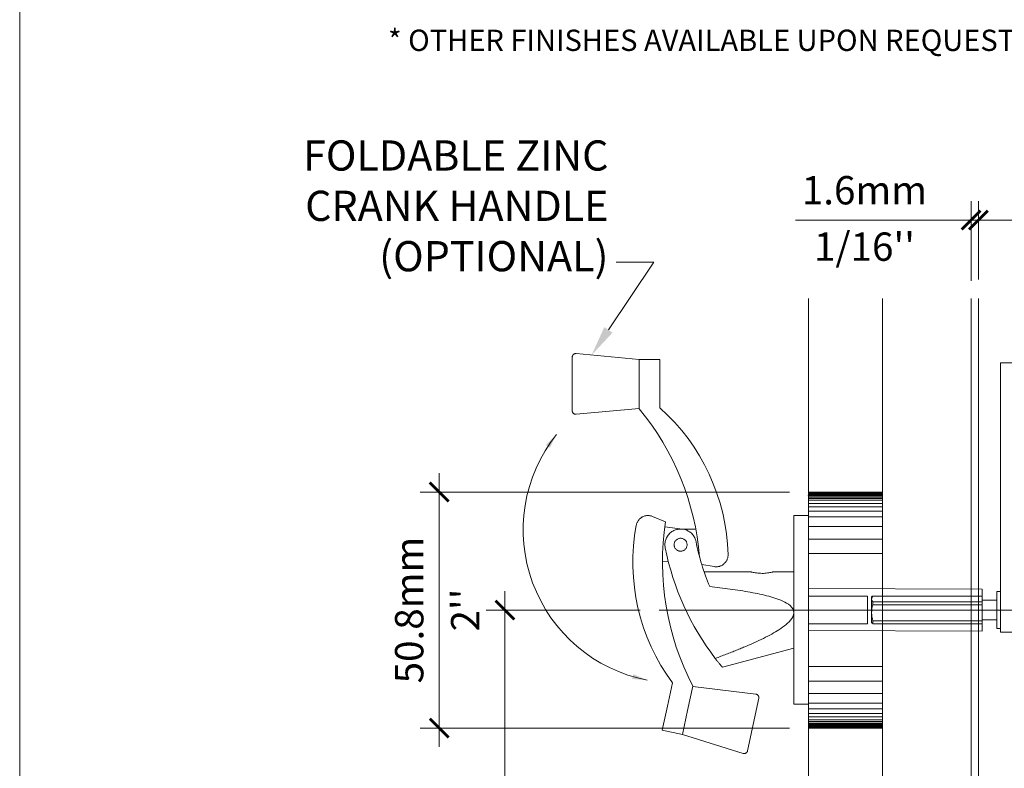
# Model space of a CAD drawing. Extents: x -54 to 135, y -173 to -42.
# Drawn here: x -33 to -30, y -70 to -68 of the extents above; entities that cross this region are included whole.
import ezdxf
from ezdxf import colors
from ezdxf.entities.mleader import LeaderData, LeaderLine
from ezdxf.math import Vec2, Vec3

# ---------------------------------------------------------------- set-up
doc = ezdxf.new("R2010")
doc.units = 0
doc.header["$LTSCALE"] = 0.375
doc.header["$MEASUREMENT"] = 0
for name, pattern in [('AM_ISO08W050x2', [9, 6, -0.75, 1.5, -0.75]), ('CENTER', [2, 1.25, -0.25, 0.25, -0.25]), ('HIDDEN', [0.375, 0.25, -0.125])]:
    doc.linetypes.add(name, pattern=pattern)
doc.layers.get('0').update_dxf_attribs({"linetype": 'CONTINUOUS', "lineweight": 0})
doc.layers.get('DEFPOINTS').update_dxf_attribs({"linetype": 'CONTINUOUS', "lineweight": 5})
for name, color, linetype, lineweight in [('Catalogue Texte Anglais', 7, 'CONTINUOUS', 5), ('DIAMETRE', 7, 'CONTINUOUS', 9), ('DIM', 4, 'CONTINUOUS', 5), ('FRAME_H', 7, 'CONTINUOUS', 13), ('VITRAGE', 140, 'CONTINUOUS', 15)]:
    doc.layers.add(name, color=color, linetype=linetype, lineweight=lineweight)
doc.layers.add('OPERATOR', color=80, linetype='CONTINUOUS')
doc.styles.get("Standard").update_dxf_attribs({"font": 'arial.ttf', "height": 0.08})
doc.styles.add('T_ISO_0.5', font='arial.ttf', dxfattribs={"height": 0.06})
doc.dimstyles.new('catalogue ISO-0.25', dxfattribs={"dimscale": 0.5, "dimtxt": 0.06, "dimasz": 0.08, "dimexe": 0.08, "dimexo": 0.08, "dimgap": 0.05, "dimtad": 1, "dimdec": 1, "dimlfac": 101.6, "dimzin": 9, "dimdsep": 46, "dimtxsty": 'T_ISO_0.5', "dimblk": 'ARCHTICK', "dimcen": 0.5, "dimdle": 0.08, "dimclrd": 30, "dimclre": 165, "dimclrt": 7, "dimadec": 0, "dimazin": 0, "dimtfac": 1, "dimtdec": 1, "dimtmove": 0, "dimatfit": 3, "dimfxl": 0.15, "dimfrac": 2, "dimlwd": 9, "dimlwe": 9, "dimarcsym": 0})

# ---------------------------------------------------------------- blocks, each defined once
blk = doc.blocks.new('_ArchTick')
at = {"color": 0, "const_width": 0.15}
blk.add_lwpolyline([(-0.5, -0.5), (0.5, 0.5)], dxfattribs=at)
blk = doc.blocks.new('*D79')
at = {"color": 30, "lineweight": 9, "ltscale": 0.15, "transparency": 16777216}
blk.add_line((-31.6409, -68.9236), (-31.6409, -69.5036), dxfattribs=at)
at = {"color": 165, "lineweight": 9, "ltscale": 0.15, "transparency": 16777216}
for p, q in [((-30.8993, -68.9636), (-31.6809, -68.9636)), ((-30.8993, -69.4636), (-31.6809, -69.4636))]:
    blk.add_line(p, q, dxfattribs=at)
at = {"layer": 'DEFPOINTS', "color": 0, "lineweight": 0, "ltscale": 0.15, "transparency": 16777216}
for p in [(-30.8593, -68.9636), (-31.6409, -69.4636), (-30.8593, -69.4636)]:
    blk.add_point(p, dxfattribs=at)
at = {"color": 30, "lineweight": 9, "ltscale": 0.15, "transparency": 16777216, "xscale": 0.04, "yscale": 0.04, "zscale": 0.04}
for p, rotation in [((-31.6409, -68.9636), 90), ((-31.6409, -69.4636), 270)]:
    blk.add_blockref('_ArchTick', p, dxfattribs=dict(at, rotation=rotation))
at = {"color": 7, "ltscale": 0.15, "transparency": 16777216, "char_height": 0.06, "attachment_point": 5, "rotation": 90, "style": 'T_ISO_0.5'}
for s, insert in [('50.8mm', (-31.6966, -69.2136)), ("\\f\\X [;\\fArial;2''\\f]", (-31.5858, -69.2136))]:
    blk.add_mtext(s, dxfattribs=dict(at, insert=insert))
blk = doc.blocks.new('*D80')
at = {"color": 165, "lineweight": 9, "ltscale": 0.15, "transparency": 16777216}
for p, q in [((-30.4993, -68.5137), (-30.4993, -68.3478)), ((-29.8743, -68.5137), (-29.8743, -68.3478))]:
    blk.add_line(p, q, dxfattribs=at)
at = {"color": 30, "lineweight": 9, "ltscale": 0.15, "transparency": 16777216}
blk.add_line((-30.5393, -68.3878), (-29.8343, -68.3878), dxfattribs=at)
at = {"layer": 'DEFPOINTS', "color": 0, "lineweight": 0, "ltscale": 0.15, "transparency": 16777216}
for p in [(-29.8743, -68.3878), (-30.4993, -68.5537), (-29.8743, -68.5537)]:
    blk.add_point(p, dxfattribs=at)
at = {"color": 30, "lineweight": 9, "ltscale": 0.15, "transparency": 16777216, "xscale": 0.04, "yscale": 0.04, "zscale": 0.04, "rotation": 180}
blk.add_blockref('_ArchTick', (-30.4993, -68.3878), dxfattribs=at)
at = {"color": 30, "lineweight": 9, "ltscale": 0.15, "transparency": 16777216, "xscale": 0.04, "yscale": 0.04, "zscale": 0.04}
blk.add_blockref('_ArchTick', (-29.8743, -68.3878), dxfattribs=at)
at = {"color": 7, "ltscale": 0.15, "transparency": 16777216, "char_height": 0.06, "attachment_point": 5, "style": 'T_ISO_0.5'}
for s, insert in [('63.5mm', (-30.1868, -68.3322)), ("\\f\\X [;\\fArial;2 1/2''\\f]", (-30.1868, -68.4439))]:
    blk.add_mtext(s, dxfattribs=dict(at, insert=insert))
blk = doc.blocks.new('*D82')
at = {"color": 165, "lineweight": 9, "ltscale": 0.15, "transparency": 16777216}
for p, q in [((-30.5149, -68.5163), (-30.5149, -68.3478)), ((-30.4993, -68.5137), (-30.4993, -68.3478))]:
    blk.add_line(p, q, dxfattribs=at)
at = {"color": 30, "lineweight": 9, "ltscale": 0.15, "transparency": 16777216}
for p, q in [((-30.5149, -68.3878), (-30.8866, -68.3878)), ((-30.4993, -68.3878), (-30.5149, -68.3878)), ((-30.4993, -68.3878), (-30.4593, -68.3878))]:
    blk.add_line(p, q, dxfattribs=at)
at = {"layer": 'DEFPOINTS', "color": 0, "lineweight": 0, "ltscale": 0.15, "transparency": 16777216}
for p in [(-30.5149, -68.3878), (-30.5149, -68.5563), (-30.4993, -68.5537)]:
    blk.add_point(p, dxfattribs=at)
at = {"color": 30, "lineweight": 9, "ltscale": 0.15, "transparency": 16777216, "xscale": 0.04, "yscale": 0.04, "zscale": 0.04}
blk.add_blockref('_ArchTick', (-30.5149, -68.3878), dxfattribs=at)
at = {"color": 30, "lineweight": 9, "ltscale": 0.15, "transparency": 16777216, "xscale": 0.04, "yscale": 0.04, "zscale": 0.04, "rotation": 180}
blk.add_blockref('_ArchTick', (-30.4993, -68.3878), dxfattribs=at)
at = {"color": 7, "ltscale": 0.15, "transparency": 16777216, "char_height": 0.06, "attachment_point": 5, "style": 'T_ISO_0.5'}
for s, insert in [('1.6mm', (-30.7407, -68.3322)), ("\\f\\X [;\\fArial;1/16''\\f]", (-30.7407, -68.4439))]:
    blk.add_mtext(s, dxfattribs=dict(at, insert=insert))
blk = doc.blocks.new('*D86')
at = {"color": 30, "lineweight": 9, "ltscale": 0.15, "transparency": 16777216}
blk.add_line((-31.5017, -70.8473), (-31.5017, -69.1736), dxfattribs=at)
at = {"color": 165, "lineweight": 9, "ltscale": 0.15, "transparency": 16777216}
for p, q in [((-31.2155, -69.2136), (-31.5417, -69.2136)), ((-30.5393, -70.8073), (-31.5417, -70.8073))]:
    blk.add_line(p, q, dxfattribs=at)
at = {"layer": 'DEFPOINTS', "color": 0, "lineweight": 0, "ltscale": 0.15, "transparency": 16777216}
for p in [(-31.5017, -69.2136), (-31.1755, -69.2136), (-30.4993, -70.8073)]:
    blk.add_point(p, dxfattribs=at)
at = {"color": 30, "lineweight": 9, "ltscale": 0.15, "transparency": 16777216, "xscale": 0.04, "yscale": 0.04, "zscale": 0.04}
for p, rotation in [((-31.5017, -69.2136), 90), ((-31.5017, -70.8073), 270)]:
    blk.add_blockref('_ArchTick', p, dxfattribs=dict(at, rotation=rotation))
at = {"color": 7, "ltscale": 0.15, "transparency": 16777216, "char_height": 0.06, "attachment_point": 5, "rotation": 90, "style": 'T_ISO_0.5'}
for s, insert in [('161.9mm', (-31.5573, -70.0105)), ("\\f\\X [;\\fArial;6 3/8''\\f]", (-31.4457, -70.0105))]:
    blk.add_mtext(s, dxfattribs=dict(at, insert=insert))

msp = doc.modelspace()

# ---------------------------------------------------------------- linework, layer by layer
at = {"color": 7, "linetype": 'Continuous', "lineweight": 0}
for p, q in [((-30.8592756, -70.41305876), (-30.8592756, -68.55373168)), ((-30.70241494, -70.65359625), (-30.70241494, -68.55373168)), ((-30.51491494, -70.65359625), (-30.51491494, -68.55373168))]:
    msp.add_line(p, q, dxfattribs=at)
at = {"color": 7, "linetype": 'Continuous'}
for p, q in [((-30.8592756, -68.96359625), (-30.70241494, -68.96359625)), ((-30.8592756, -69.01315887), (-30.89004856, -69.01315887)), ((-30.89004856, -69.01315887), (-30.89004856, -69.41320733)), ((-30.8592756, -69.01315927), (-30.8900485, -69.01315927)), ((-30.8900485, -69.01315927), (-30.8900485, -69.41320693)), ((-30.8592756, -69.41320733), (-30.8592756, -69.01315887)), ((-30.8592756, -69.41320693), (-30.8592756, -69.01315927)), ((-30.89004856, -69.41320733), (-30.8592756, -69.41320733)), ((-30.8900485, -69.41320693), (-30.8592756, -69.41320693)), ((-30.8592756, -69.46359625), (-30.70241494, -69.46359625))]:
    msp.add_line(p, q, dxfattribs=at)
at = {"color": 7, "linetype": 'CENTER', "lineweight": 0, "ltscale": 3}
msp.add_line((-31.17545789, -69.21359625), (-29.0208455, -69.21359625), dxfattribs=at)
at = {"layer": 'DEFPOINTS', "color": 3, "ltscale": 0.15}
msp.add_lwpolyline([(-32.52892224, -73.0935915), (-24.02897907, -73.0935915), (-24.02897907, -62.09366504), (-32.52892224, -62.09366504)], close=True, dxfattribs=at)
at = {"layer": 'DIAMETRE', "color": 7, "linetype": 'AM_ISO08W050x2', "lineweight": 0, "ltscale": 2}
msp.add_line((-29.53053994, -69.21359625), (-30.81598468, -69.21359625), dxfattribs=at)
at = {"layer": 'DIM', "color": 7}
msp.add_point((-30.8592756, -68.97112081), dxfattribs=at)
at = {"layer": 'FRAME_H', "linetype": 'HIDDEN', "lineweight": 0, "ltscale": 10}
for p, q in [((-31.35928713, -68.6779111), (-31.35928713, -68.79146441)), ((-31.21728713, -68.68278082), (-31.35109852, -68.67044278)), ((-31.21728713, -68.68278082), (-31.21728713, -68.73468775)), ((-31.21728713, -68.68278082), (-31.17353713, -68.68278082)), ((-31.17353713, -68.73468775), (-31.17353713, -68.68278082)), ((-31.21728713, -68.78778082), (-31.21728713, -68.73468775)), ((-31.17353713, -68.73468775), (-31.17353713, -68.78528082)), ((-31.21728713, -68.78659469), (-31.35109852, -68.79893273)), ((-31.18964388, -69.01523585), (-31.16159619, -69.02656785)), ((-31.18964388, -69.01523585), (-31.16159619, -69.02656785)), ((-31.12573498, -69.04227866), (-31.16319336, -69.03767935)), ((-31.12573498, -69.04227866), (-31.16319336, -69.03767935)), ((-31.09771958, -69.04203082), (-31.12978713, -69.04203082)), ((-31.16818141, -69.11058861), (-31.15606161, -69.10995344)), ((-31.16818141, -69.11058861), (-31.15606161, -69.10995344)), ((-31.05875435, -69.12156876), (-31.08513544, -69.11691706)), ((-30.9812985, -69.13272125), (-31.0800485, -69.13272125)), ((-30.8900485, -69.13272125), (-30.9337985, -69.13272125)), ((-30.8900485, -69.13272125), (-30.8900485, -69.21923781)), ((-30.8900485, -69.21923781), (-30.8900485, -69.29447125)), ((-31.04140841, -69.33490028), (-30.8900485, -69.29447125)), ((-31.15780646, -69.41752725), (-31.14728757, -69.36803976)), ((-31.10397383, -69.37469053), (-31.1150125, -69.42662339)), ((-31.10422044, -69.37585075), (-30.97076793, -69.39160327)), ((-30.98792007, -69.51168279), (-30.96431101, -69.4006109)), ((-31.15780646, -69.41752725), (-31.16859851, -69.46829989)), ((-31.12580456, -69.47739603), (-31.1150125, -69.42662339)), ((-31.12580456, -69.47739603), (-31.16859851, -69.46829989)), ((-31.12580456, -69.47739603), (-30.99748249, -69.5172854))]:
    msp.add_line(p, q, dxfattribs=at)
at = {"layer": 'FRAME_H', "color": 8, "lineweight": 0, "ltscale": 10}
for p, q in [((-30.70363625, -68.96504426), (-30.8592756, -68.96504426)), ((-30.70363625, -68.96649226), (-30.8592756, -68.96649226)), ((-30.70363625, -68.96821465), (-30.8592756, -68.96821465)), ((-30.70363625, -68.96993705), (-30.8592756, -68.96993705)), ((-30.70363625, -68.9718673), (-30.8592756, -68.9718673)), ((-30.70363625, -68.97421008), (-30.8592756, -68.97421008)), ((-30.70363625, -68.97727022), (-30.8592756, -68.97727022)), ((-30.70363625, -68.98121119), (-30.8592756, -68.98121119)), ((-30.70363625, -68.98769077), (-30.8592756, -68.98769077)), ((-30.70363625, -68.99473307), (-30.8592756, -68.99473307)), ((-30.70363625, -69.00403007), (-30.8592756, -69.00403007)), ((-30.70363625, -69.01645311), (-30.8592756, -69.01645311)), ((-30.70363625, -69.03661932), (-30.8592756, -69.03661932)), ((-30.70363625, -69.06326828), (-30.8592756, -69.06326828)), ((-30.70363625, -69.09387595), (-30.8592756, -69.09387595)), ((-30.70363625, -69.33331655), (-30.8592756, -69.33331655)), ((-30.70363625, -69.36392423), (-30.8592756, -69.36392423)), ((-30.70363625, -69.39057319), (-30.8592756, -69.39057319)), ((-30.70363625, -69.4107394), (-30.8592756, -69.4107394)), ((-30.70363625, -69.42316244), (-30.8592756, -69.42316244)), ((-30.70363625, -69.43245944), (-30.8592756, -69.43245944)), ((-30.70363625, -69.43950174), (-30.8592756, -69.43950174)), ((-30.70363625, -69.44598132), (-30.8592756, -69.44598132)), ((-30.70363625, -69.44992229), (-30.8592756, -69.44992229)), ((-30.70363625, -69.45298242), (-30.8592756, -69.45298242)), ((-30.70363625, -69.45532521), (-30.8592756, -69.45532521)), ((-30.70363625, -69.45725546), (-30.8592756, -69.45725546)), ((-30.70363625, -69.45897785), (-30.8592756, -69.45897785)), ((-30.70363625, -69.46070025), (-30.8592756, -69.46070025)), ((-30.70363625, -69.46214825), (-30.8592756, -69.46214825))]:
    msp.add_line(p, q, dxfattribs=at)
at = {"layer": 'FRAME_H', "linetype": 'HIDDEN', "lineweight": 0, "ltscale": 10, "flags": 128}
for points in [[(-30.9812985, -69.13272125), (-30.98109348, -69.13277374), (-30.98048344, -69.13292627), (-30.9794786, -69.13317034), (-30.97810259, -69.13348894), (-30.97637662, -69.13386225), (-30.97433402, -69.13426638), (-30.97201015, -69.13467476), (-30.9694343, -69.13506211), (-30.96665251, -69.13540103), (-30.96371286, -69.13566847), (-30.96065368, -69.1358449), (-30.95754321, -69.13591515), (-30.95442876, -69.13587456), (-30.95137093, -69.13572385), (-30.94842777, -69.1354755), (-30.94564266, -69.13514574), (-30.94307115, -69.13475967), (-30.94074601, -69.13434352), (-30.93870611, -69.13392608), (-30.93698729, -69.13353623), (-30.93561294, -69.1331992), (-30.9346111, -69.13294072), (-30.93400318, -69.13277788), (-30.9337985, -69.13272125)], [(-30.8900485, -69.21923781), (-30.89065648, -69.21491512), (-30.89238827, -69.21090277), (-30.89496993, -69.20733969), (-30.89810072, -69.20423474), (-30.90164482, -69.20146847), (-30.90545077, -69.19900376), (-30.90933645, -69.19683905), (-30.91334163, -69.19487087), (-30.91751212, -69.19303342), (-30.92178362, -69.19132577), (-30.92609179, -69.18974699), (-30.93037232, -69.18829616), (-30.93457239, -69.18696882), (-30.93884561, -69.18570183), (-30.94325274, -69.18447167), (-30.9477851, -69.18327765), (-30.95243403, -69.1821191), (-30.95719083, -69.18099534), (-30.96204683, -69.17990566), (-30.96699336, -69.1788494), (-30.97202172, -69.17782587), (-30.97712325, -69.17683438), (-30.98228926, -69.17587425), (-30.98751108, -69.1749448), (-30.99278003, -69.17404535), (-30.99808743, -69.1731752), (-31.00342459, -69.17233367), (-31.00878285, -69.17152009), (-31.01415352, -69.17073377), (-31.01952791, -69.16997402), (-31.02489737, -69.16924016), (-31.03025907, -69.16853081), (-31.03564223, -69.16784109), (-31.04104717, -69.16716998), (-31.04646787, -69.16651722), (-31.05189831, -69.16588257), (-31.05733247, -69.16526578), (-31.06276435, -69.1646666), (-31.06818792, -69.1640848)], [(-30.99181542, -69.29053254), (-30.98601349, -69.2880343), (-30.98037448, -69.28556074), (-30.97489897, -69.28311168), (-30.96958753, -69.28068698), (-30.96444069, -69.27828647), (-30.95945903, -69.27590998), (-30.95464309, -69.27355736), (-30.94999345, -69.27122845), (-30.94551066, -69.26892309), (-30.94119528, -69.26664111), (-30.93704787, -69.26438235), (-30.93306898, -69.26214666), (-30.92925677, -69.25993246), (-30.92544506, -69.25763682), (-30.92157193, -69.255206), (-30.91769334, -69.25265356), (-30.91386523, -69.24999308), (-30.91014353, -69.24723812), (-30.90658421, -69.24440226), (-30.90324031, -69.24149646), (-30.90003138, -69.23839587), (-30.89701553, -69.23505562), (-30.89435427, -69.23151522), (-30.89214856, -69.22769105), (-30.89061858, -69.22357314), (-30.8900485, -69.21923781)], [(-31.05647281, -69.31607267), (-31.05347963, -69.31496098), (-31.05051221, -69.31385347), (-31.04757058, -69.31275012), (-31.04465479, -69.31165094), (-31.04176484, -69.31055591), (-31.03890081, -69.30946503), (-31.03606269, -69.3083783), (-31.03325053, -69.30729571), (-31.03046438, -69.30621725), (-31.02770425, -69.30514292), (-31.0249702, -69.30407271), (-31.02226225, -69.30300662), (-31.01958043, -69.30194464), (-31.0169248, -69.30088676), (-31.01429535, -69.29983299), (-31.01169217, -69.29878331), (-31.00911524, -69.29773771), (-31.00656463, -69.2966962), (-31.00404036, -69.29565877), (-31.00154248, -69.2946254), (-30.99907101, -69.2935961), (-30.99662599, -69.29257087), (-30.99420745, -69.29154968), (-30.99181542, -69.29053254)], [(-31.04140841, -69.33490028), (-31.04143765, -69.33486554), (-31.04152499, -69.33476154), (-31.0416699, -69.33458857), (-31.0418718, -69.33434697), (-31.04213016, -69.33403704), (-31.04244441, -69.33365909), (-31.042814, -69.33321345), (-31.0432384, -69.33270043), (-31.04371704, -69.33212034), (-31.04424935, -69.3314735), (-31.0448348, -69.33076024), (-31.04547097, -69.32998281), (-31.04615548, -69.32914331), (-31.0468869, -69.32824264), (-31.04766384, -69.32728172), (-31.04848488, -69.32626146), (-31.04934864, -69.32518277), (-31.0502537, -69.32404657), (-31.05119865, -69.32285376), (-31.0521821, -69.32160527), (-31.05320265, -69.320302), (-31.05425888, -69.31894487), (-31.0553494, -69.31753479), (-31.05647281, -69.31607267)]]:
    msp.add_lwpolyline(points, dxfattribs=at)
at = {"layer": 'FRAME_H', "linetype": 'HIDDEN', "lineweight": 0, "ltscale": 10}
msp.add_lwpolyline([(-30.8592756, -69.16774046), (-30.491482, -69.16912304), (-30.491482, -69.25806947), (-30.8592756, -69.25668688)], close=True, dxfattribs=at)
msp.add_lwpolyline([(-30.8592756, -69.18454823), (-30.7342756, -69.18454823), (-30.7342756, -69.24264428), (-30.8592756, -69.24264428)], dxfattribs=at)
msp.add_circle((-31.12978713, -69.07528082), 0.01375, dxfattribs=at)
for centre, radius, start, end in [((-31.35178713, -68.6779111), 0.0075, 84.73195462, 180), ((-31.35178713, -68.79146441), 0.0075, 180, 275.26804538), ((-31.65413258, -69.14845839), 0.5665, 4.77353097, 39.54448127), ((-31.46075297, -69.10726544), 0.43147078, 1.45441503, 48.26648714), ((-31.19900904, -69.03841544), 0.025, 68, 169.45441503), ((-30.60168542, -69.11271991), 0.5665, 171.25264354, 207.54448127), ((-30.79940371, -69.11280681), 0.43147078, 169.45441503, 216.26648714), ((-31.12978713, -69.07528082), 0.03325, 11.20672479, 191.20672479), ((-30.60670496, -68.97164396), 0.5, 191.20672479, 202.63639468), ((-30.60670496, -68.97164396), 0.5665, 191.20672479, 217.44461076), ((-31.05441314, -69.09694856), 0.025, 260, 1.45441503), ((-30.97164712, -69.39905157), 0.0075, 348, 83.26804538), ((-30.99525618, -69.51012346), 0.0075, 252.73195462, 348)]:
    msp.add_arc(centre, radius, start, end, dxfattribs=at)
at = {"layer": 'FRAME_H', "color": 251, "linetype": 'HIDDEN', "lineweight": 0, "ltscale": 20, "true_color": 0x4a4a4a}
msp.add_arc((-31.13859663, -69.04354764), 0.32452747, 141.49046559, 258.94819621, dxfattribs=at)
msp.add_arc((-31.13859663, -69.04354764), 0.32452747, 141.49046559, 258.94819621, dxfattribs=at)
at = {"layer": 'FRAME_H', "color": 251, "linetype": 'HIDDEN', "lineweight": 0, "ltscale": 0.75, "true_color": 0x4a4a4a}
for points in [[(-31.40645256, -68.86971464), (-31.39262671, -68.84159024), (-31.41518184, -68.86403076)], [(-31.40645256, -68.86971464), (-31.39262671, -68.84159024), (-31.41518184, -68.86403076)], [(-31.23268842, -69.35957362), (-31.20095734, -69.36202719), (-31.22968883, -69.34959818)], [(-31.23268842, -69.35957362), (-31.20095734, -69.36202719), (-31.22968883, -69.34959818)]]:
    msp.add_solid(points, dxfattribs=at)
at = {"layer": 'OPERATOR', "linetype": 'Continuous', "lineweight": 0, "ltscale": 0.25}
for p, q in [((-30.72585244, -69.18618039), (-30.72422029, -69.18454823)), ((-30.72571388, -69.23996085), (-30.72585244, -69.18618039)), ((-30.72422029, -69.18454823), (-30.491482, -69.18454823)), ((-30.72283288, -69.19599695), (-30.72283288, -69.20245681)), ((-30.491482, -69.19599695), (-30.72283288, -69.19599695)), ((-30.491482, -69.18454823), (-30.491482, -69.24264428)), ((-30.72283288, -69.20245681), (-30.491482, -69.20245681)), ((-30.72571388, -69.23996085), (-30.72408172, -69.24159301)), ((-30.72269432, -69.23639645), (-30.72269432, -69.24274455)), ((-30.49134344, -69.23639645), (-30.72269432, -69.23639645)), ((-30.72283288, -69.24264428), (-30.491482, -69.24264428))]:
    msp.add_line(p, q, dxfattribs=at)
at = {"layer": 'OPERATOR', "color": 2, "linetype": 'HIDDEN', "lineweight": 0, "ltscale": 10}
msp.add_lwpolyline([(-29.92116494, -69.26047125), (-30.45241494, -69.26047125), (-30.45241494, -68.69015875), (-29.92116494, -68.69015875)], close=True, dxfattribs=at)
at = {"layer": 'OPERATOR', "lineweight": 0, "ltscale": 0.75}
for points in [[(-30.46022744, -69.25265875), (-30.46022744, -69.17453375), (-30.45241494, -69.17453375), (-30.45241494, -69.25265875)], [(-30.491482, -69.1925318), (-30.491482, -69.23466071), (-30.460232, -69.23466071), (-30.460232, -69.1925318)]]:
    msp.add_lwpolyline(points, close=True, dxfattribs=at)
at = {"layer": 'OPERATOR', "linetype": 'Continuous', "lineweight": 0, "ltscale": 0.25}
msp.add_lwpolyline([(-30.72408173, -69.24159301), (-30.72403533, -69.24163902), (-30.72398795, -69.24168518), (-30.72393966, -69.24173149), (-30.72389039, -69.24177795), (-30.72384018, -69.24182457), (-30.72378899, -69.24187135), (-30.72373686, -69.24191829), (-30.72368371, -69.2419654), (-30.72362958, -69.24201267), (-30.72357447, -69.24206012), (-30.72351835, -69.24210774), (-30.72346124, -69.24215555), (-30.72340309, -69.24220354), (-30.72334391, -69.24225171), (-30.72328373, -69.24230008), (-30.72322252, -69.24234864), (-30.72316023, -69.24239739), (-30.72309689, -69.24244635), (-30.72303253, -69.24249552), (-30.72296704, -69.24254489), (-30.72290051, -69.24259447), (-30.72283288, -69.24264428), (-30.72276417, -69.2426943), (-30.72269433, -69.24274455)], dxfattribs=at)
for centre, radius, start, end in [((-30.71785488, -69.19027259), 0.0075861, 131.01086283, 228.98924082), ((-30.6709955, -69.21921529), 0.054479, 162.08452396, 198.38330271)]:
    msp.add_arc(centre, radius, start, end, dxfattribs=at)
at = {"layer": 'VITRAGE', "lineweight": 0}
msp.add_line((-30.49928994, -68.55373168), (-30.49928994, -70.80734625), dxfattribs=at)

# ---------------------------------------------------------------- texts
at = {"layer": 'Catalogue Texte Anglais', "ltscale": 0.15, "insert": (-31.78677832, -68.00685703), "char_height": 0.045125, "attachment_point": 4, "style": 'T_ISO_0.5'}
msp.add_mtext_dynamic_manual_height_columns('\\pxi0.83333;* OTHER FINISHES AVAILABLE UPON REQUEST.', width=2.081736283, gutter_width=0.3, heights=[0], dxfattribs=at)

# ---------------------------------------------------------------- dimensions: what is measured, and where the dimension line sits
at = {"ltscale": 0.15}
dim = msp.add_linear_dim(base=(-30.51491494, -68.38784431), p1=(-30.49928994, -68.55373168), p2=(-30.51491494, -68.55625633), dimstyle='catalogue ISO-0.25', override={"dimpost": 'mm\\X\\f\\X'}, dxfattribs=at)
dim.commit()
dim.dimension.update_dxf_attribs({"geometry": '*D82', "text_midpoint": (-30.7407335, -68.38784431)})
dim = msp.add_linear_dim(base=(-29.87428994, -68.38784431), p1=(-30.49928994, -68.55373168), p2=(-29.87428994, -68.55373168), dimstyle='catalogue ISO-0.25', override={"dimpost": 'mm\\X\\f\\X'}, dxfattribs=at)
dim.commit()
dim.dimension.update_dxf_attribs({"geometry": '*D80', "text_midpoint": (-30.18678994, -68.38784431), "dimtype": 160})
for base, p1, p2, picture, middle in [((-31.6409406, -69.46359625), (-30.8592756, -68.96359625), (-30.8592756, -69.46359625), '*D79', (-31.6409406, -69.21359625)), ((-31.50170441, -69.21359625), (-30.49928994, -70.80734625), (-31.17545789, -69.21359625), '*D86', (-31.50170441, -70.01047125))]:
    dim = msp.add_linear_dim(base=base, p1=p1, p2=p2, angle=90, dimstyle='catalogue ISO-0.25', override={"dimpost": 'mm\\X\\f\\X'}, dxfattribs=at)
    dim.commit()
    dim.dimension.update_dxf_attribs({"geometry": picture, "text_midpoint": middle})

# ---------------------------------------------------------------- leaders
at = {"layer": 'Catalogue Texte Anglais', "ltscale": 0.15}
ml = msp.add_multileader_mtext('Standard', dxfattribs=at)
ml.set_content('FOLDABLE ZINC\\PCRANK HANDLE\\P(OPTIONAL)', color=256)
ml.set_leader_properties(color=30, linetype='ByLayer', lineweight=-1)
ml.build(insert=Vec2(0, 0))
ml.multileader.update_dxf_attribs({"text_right_attachment_type": 3, "dogleg_length": 0.1, "arrow_head_size": 0.064, "scale": 0.8})
ctx = ml.context
ctx.base_point, ctx.scale, ctx.char_height, ctx.arrow_head_size, ctx.landing_gap_size, ctx.plane_origin = Vec3(-31.98985422, -68.26020402), 0.8, 0.064, 0.064, 0.016, Vec3(-31.32941443, -68.69362583)
ctx.right_attachment, ctx.text_align_type = 3, 2
notes = []
notes.append((ctx, [(0, (1, 1, 0), (-31.18660183, -68.47689888), (-1, 0), 0.08, [(0, [(-31.31827843, -68.67346895)], 0, [])])]))
ctx.mtext.insert, ctx.mtext.alignment, ctx.mtext.flow_direction = Vec3(-31.28260183, -68.21879611), 3, 5
for ctx, leaders in notes:
    for number, flags, end, landing, length, lines in leaders:
        leader = LeaderData()
        leader.index, (leader.has_last_leader_line, leader.has_dogleg_vector, leader.attachment_direction) = number, flags
        leader.last_leader_point, leader.dogleg_vector, leader.dogleg_length = Vec3(end), Vec3(landing), length
        for number, points, colour, breaks in lines:
            line = LeaderLine()
            line.index, line.vertices, line.color, line.breaks = number, Vec3.list(points), colors.encode_raw_color(colour), breaks
            leader.lines.append(line)
        ctx.leaders.append(leader)

doc.saveas('drawing.dxf')
